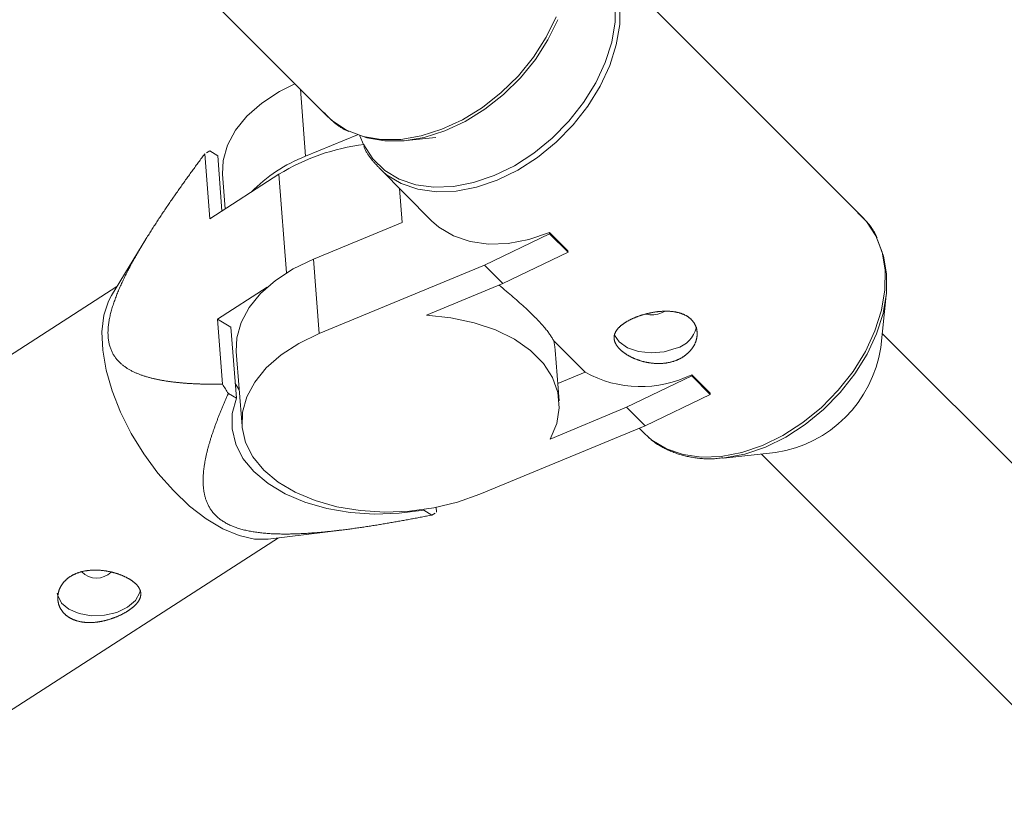
# Model space of a CAD drawing. Units: millimetres. Extents: x 280.6 to 329.3, y 161.3 to 228.2.
# Drawn here: x 315.3 to 315.8, y 174.7 to 175.1 of the extents above; entities that cross this region are included whole.
import ezdxf

# ---------------------------------------------------------------- set-up
doc = ezdxf.new("R2010")
doc.units = ezdxf.units.MM
doc.header["$MEASUREMENT"] = 0
doc.layers.add('Ebene 1', color=7, linetype='Continuous', lineweight=0)

# ---------------------------------------------------------------- blocks, each defined once
blk = doc.blocks.new('Block_1')
at = {"layer": 'Ebene 1', "color": 250, "lineweight": 9}
for p, q in [((315.35223, 175.18159), (315.47654, 175.05726)), ((315.7271, 175.01032), (315.6028, 175.13464)), ((315.46637, 175.03846), (315.46395, 175.06985)), ((315.49068, 175.04854), (315.46637, 175.03846)), ((315.49182, 175.04811), (315.49361, 175.04395)), ((315.51352, 175.04582), (315.52741, 175.04729)), ((315.41918, 175.03964), (315.42152, 175.00917)), ((315.42147, 175.04099), (315.41992, 175.04013)), ((315.42522, 175.03874), (315.42147, 175.04099)), ((315.42722, 175.01284), (315.42522, 175.03874)), ((315.50097, 175.03283), (315.52549, 175.0083)), ((315.50276, 175.03116), (315.50097, 175.03283)), ((315.42152, 175.00917), (315.4539, 175.03002)), ((315.42753, 175.03003), (315.42878, 175.01384)), ((315.45745, 174.9838), (315.4539, 175.03002)), ((315.51047, 175.02332), (315.51169, 175.0075)), ((315.51169, 175.0075), (315.47008, 174.99025)), ((315.58075, 175.00277), (315.58939, 174.99412)), ((315.58079, 175.00218), (315.58075, 175.00277)), ((315.39151, 174.99961), (315.37539, 174.9733)), ((315.55023, 174.98749), (315.58079, 175.00218)), ((315.58079, 175.00218), (315.58944, 174.99354)), ((315.58944, 174.99354), (315.55888, 174.97884)), ((315.58944, 174.99354), (315.58939, 174.99412)), ((315.47276, 174.95537), (315.47008, 174.99025)), ((315.55023, 174.98749), (315.47276, 174.95537)), ((315.55888, 174.97884), (315.55023, 174.98749)), ((315.3779, 174.97739), (315.20536, 174.8663)), ((315.44843, 174.97714), (315.42514, 174.96214)), ((315.52302, 174.96398), (315.55888, 174.97884)), ((315.73594, 174.94888), (315.73854, 174.97333)), ((315.63329, 174.96506), (315.63455, 174.96569)), ((315.42514, 174.96214), (315.4314, 174.95839)), ((315.42514, 174.96214), (315.42748, 174.93166)), ((315.43397, 174.92508), (315.4314, 174.95839)), ((315.58273, 174.95203), (315.59746, 174.93729)), ((317.2449, 173.44702), (315.73665, 174.95551)), ((315.58525, 174.92385), (315.58343, 174.94757)), ((315.43392, 174.94694), (315.43661, 174.91205)), ((315.58463, 174.93197), (315.59746, 174.93729)), ((315.61685, 174.92086), (315.64741, 174.93556)), ((315.64736, 174.93614), (315.65601, 174.9275)), ((315.64741, 174.93556), (315.64736, 174.93614)), ((315.64741, 174.93556), (315.65605, 174.92691)), ((315.43021, 174.92732), (315.43397, 174.92508)), ((315.65605, 174.92691), (315.6255, 174.91222)), ((315.65605, 174.92691), (315.65601, 174.9275)), ((315.61685, 174.92086), (315.58099, 174.90599)), ((315.6255, 174.91222), (315.61685, 174.92086)), ((315.54802, 174.88009), (315.6255, 174.91222)), ((315.62271, 174.91106), (315.62527, 174.9085)), ((315.66226, 174.89706), (315.68671, 174.89966)), ((315.68007, 174.89895), (317.18832, 173.39045)), ((315.5278, 174.87172), (315.52763, 174.874)), ((315.52173, 174.873), (315.52176, 174.87262)), ((315.52176, 174.87262), (315.52552, 174.87038)), ((315.52552, 174.87038), (315.52706, 174.87123)), ((315.28115, 174.74859), (315.45369, 174.85968)), ((315.44893, 174.85909), (315.48446, 174.86348))]:
    blk.add_line(p, q, dxfattribs=at)
for points in [[(315.55475, 175.02939), (315.56426, 175.03404), (315.57342, 175.03995), (315.58203, 175.04697), (315.58985, 175.05493), (315.5967, 175.06364), (315.60242, 175.07288), (315.60686, 175.08242), (315.6099, 175.09202), (315.61149, 175.10146), (315.61157, 175.1105), (315.61015, 175.11891), (315.60725, 175.12649), (315.60296, 175.13305), (315.59738, 175.13844), (315.59064, 175.14251), (315.58759, 175.14377)], [(315.6028, 175.13464), (315.60502, 175.13221), (315.60936, 175.12556), (315.61229, 175.11789), (315.61373, 175.10938), (315.61364, 175.10023), (315.61204, 175.09068), (315.60896, 175.08096), (315.60447, 175.07131), (315.59868, 175.06196), (315.59175, 175.05315), (315.58383, 175.04509), (315.57512, 175.03798), (315.56585, 175.032), (315.55622, 175.0273)], [(315.47654, 175.05726), (315.47899, 175.05503), (315.48563, 175.05069), (315.49331, 175.04777), (315.50182, 175.04633), (315.51097, 175.04641), (315.52052, 175.04802), (315.53025, 175.05111), (315.5399, 175.0556), (315.54925, 175.06138), (315.55806, 175.06832), (315.56612, 175.07624), (315.57322, 175.08495), (315.5792, 175.09422), (315.5839, 175.10384)], [(315.58465, 175.10247), (315.58001, 175.09297), (315.5741, 175.0838), (315.56708, 175.0752), (315.55912, 175.06737), (315.55041, 175.06052), (315.54117, 175.0548), (315.53163, 175.05036), (315.52203, 175.04731), (315.51259, 175.04572), (315.50355, 175.04564), (315.49514, 175.04706), (315.4876, 175.04993)], [(315.46143, 175.07237), (315.4542, 175.06876), (315.44589, 175.06336), (315.43893, 175.05727), (315.43351, 175.05066), (315.42976, 175.04368), (315.42777, 175.03651), (315.42753, 175.03003)], [(315.47475, 175.05933), (315.47501, 175.05906), (315.47527, 175.05878), (315.47553, 175.05851), (315.47579, 175.05824), (315.47605, 175.05796), (315.47631, 175.05769), (315.47657, 175.05742), (315.47683, 175.05715), (315.47709, 175.05688), (315.47736, 175.05661), (315.47763, 175.05635), (315.47789, 175.05608), (315.47816, 175.05582), (315.47844, 175.05556), (315.47871, 175.0553), (315.47899, 175.05505), (315.47927, 175.05479), (315.47955, 175.05454), (315.47984, 175.0543), (315.48013, 175.05405), (315.48042, 175.05381), (315.48072, 175.05357), (315.48102, 175.05334), (315.48132, 175.05311), (315.48162, 175.05288), (315.48193, 175.05266), (315.48224, 175.05244), (315.48256, 175.05223), (315.48288, 175.05202), (315.4832, 175.05182), (315.48353, 175.05162), (315.48386, 175.05143), (315.48419, 175.05124), (315.48453, 175.05107), (315.48487, 175.05089), (315.48522, 175.05073), (315.48557, 175.05057), (315.48592, 175.05041), (315.48628, 175.05027), (315.48664, 175.05012)], [(315.42748, 174.93166), (315.42708, 174.93166), (315.42668, 174.93166), (315.42629, 174.93165), (315.42589, 174.93165), (315.42549, 174.93165), (315.42509, 174.93165), (315.4247, 174.93165), (315.4243, 174.93165), (315.4239, 174.93165), (315.42351, 174.93165), (315.42311, 174.93165), (315.42271, 174.93166), (315.42232, 174.93166), (315.42192, 174.93166), (315.42153, 174.93167), (315.42113, 174.93167), (315.42074, 174.93168), (315.42034, 174.93169), (315.41995, 174.93169), (315.41955, 174.9317), (315.41916, 174.93171), (315.41877, 174.93172), (315.41837, 174.93173), (315.41798, 174.93174), (315.41759, 174.93175), (315.41719, 174.93177), (315.4168, 174.93178), (315.41641, 174.93179), (315.41602, 174.93181), (315.41563, 174.93183), (315.41524, 174.93184), (315.41485, 174.93186), (315.41446, 174.93188), (315.41407, 174.9319), (315.41368, 174.93192), (315.41329, 174.93194), (315.4129, 174.93196), (315.41251, 174.93198), (315.41212, 174.93201), (315.41173, 174.93203), (315.41134, 174.93206), (315.41096, 174.93208), (315.41057, 174.93211), (315.41018, 174.93214), (315.4098, 174.93217), (315.40941, 174.9322), (315.40903, 174.93223), (315.40864, 174.93226), (315.40826, 174.9323), (315.40787, 174.93233), (315.40749, 174.93237), (315.4071, 174.93241), (315.40672, 174.93244), (315.40634, 174.93248), (315.40596, 174.93252), (315.40557, 174.93256), (315.40519, 174.93261), (315.40481, 174.93265), (315.40443, 174.9327), (315.40405, 174.93274), (315.40367, 174.93279), (315.40329, 174.93284), (315.40292, 174.93289), (315.40254, 174.93294), (315.40216, 174.933), (315.40178, 174.93305), (315.40141, 174.93311), (315.40103, 174.93317), (315.40066, 174.93322), (315.40028, 174.93329), (315.39991, 174.93335), (315.39953, 174.93341), (315.39916, 174.93348), (315.39879, 174.93354), (315.39842, 174.93361), (315.39804, 174.93368), (315.39767, 174.93376), (315.3973, 174.93383), (315.39693, 174.93391), (315.39657, 174.93398), (315.3962, 174.93406), (315.39583, 174.93414), (315.39546, 174.93423), (315.3951, 174.93431), (315.39473, 174.9344), (315.39437, 174.93449), (315.39401, 174.93458), (315.39364, 174.93468), (315.39328, 174.93477), (315.39292, 174.93487), (315.39256, 174.93497), (315.3922, 174.93507), (315.39185, 174.93518), (315.39149, 174.93529), (315.39114, 174.9354), (315.39078, 174.93551), (315.39043, 174.93562), (315.39008, 174.93574), (315.38973, 174.93586), (315.38939, 174.93598), (315.38904, 174.93611), (315.3887, 174.93624), (315.38836, 174.93637), (315.38802, 174.9365), (315.38768, 174.93664), (315.38734, 174.93678), (315.38701, 174.93692), (315.38667, 174.93707), (315.38634, 174.93722), (315.38601, 174.93737), (315.38569, 174.93753), (315.38536, 174.93769), (315.38504, 174.93785), (315.38472, 174.93802), (315.3844, 174.93819), (315.38408, 174.93836), (315.38377, 174.93854), (315.38346, 174.93872), (315.38315, 174.93891), (315.38284, 174.9391), (315.38254, 174.9393), (315.38224, 174.93949), (315.38194, 174.9397), (315.38165, 174.93991), (315.38135, 174.94012), (315.38106, 174.94034), (315.38078, 174.94056), (315.38049, 174.94079), (315.38021, 174.94103), (315.37994, 174.94127), (315.37966, 174.94152), (315.37939, 174.94177), (315.37913, 174.94203), (315.37886, 174.94229), (315.3786, 174.94256), (315.37835, 174.94284), (315.3781, 174.94313), (315.37785, 174.94342), (315.37761, 174.94372), (315.37738, 174.94403), (315.37715, 174.94434), (315.37692, 174.94467), (315.3767, 174.94499), (315.37649, 174.94533), (315.37629, 174.94567), (315.37609, 174.94602), (315.3759, 174.94637), (315.37571, 174.94674), (315.37554, 174.94711), (315.37537, 174.94748), (315.37521, 174.94787), (315.37505, 174.94826), (315.37491, 174.94867), (315.37477, 174.94908), (315.37464, 174.9495), (315.37452, 174.94992), (315.37441, 174.95036), (315.3743, 174.9508), (315.37421, 174.95125), (315.37412, 174.95171), (315.37405, 174.95217), (315.37398, 174.95264), (315.37393, 174.95311), (315.37388, 174.95359), (315.37384, 174.95408), (315.37382, 174.95457), (315.3738, 174.95506), (315.37379, 174.95557), (315.37379, 174.95607), (315.3738, 174.95659), (315.37382, 174.95711), (315.37385, 174.95763), (315.37389, 174.95816), (315.37394, 174.9587), (315.374, 174.95924), (315.37406, 174.95978), (315.37413, 174.96033), (315.37422, 174.96087), (315.37431, 174.96142), (315.37441, 174.96198), (315.37451, 174.96253), (315.37463, 174.96309), (315.37475, 174.96364), (315.37488, 174.9642), (315.37501, 174.96476), (315.37515, 174.96532), (315.3753, 174.96588), (315.37546, 174.96644), (315.37562, 174.967), (315.37579, 174.96757), (315.37596, 174.96813), (315.37614, 174.9687), (315.37633, 174.96926), (315.37652, 174.96983), (315.37672, 174.9704), (315.37692, 174.97097), (315.37712, 174.97154), (315.37733, 174.9721), (315.37755, 174.97267), (315.37777, 174.97324), (315.37799, 174.9738), (315.37822, 174.97436), (315.37845, 174.97493), (315.37868, 174.97549), (315.37892, 174.97605), (315.37916, 174.97661), (315.37941, 174.97717), (315.37965, 174.97772), (315.3799, 174.97828), (315.38016, 174.97884), (315.38041, 174.97939), (315.38067, 174.97995), (315.38093, 174.9805), (315.3812, 174.98105), (315.38147, 174.9816), (315.38174, 174.98216), (315.38201, 174.98271), (315.38228, 174.98326), (315.38256, 174.9838), (315.38284, 174.98435), (315.38313, 174.9849), (315.38341, 174.98545), (315.3837, 174.986), (315.38399, 174.98654), (315.38428, 174.98709), (315.38457, 174.98763), (315.38486, 174.98818), (315.38516, 174.98872), (315.38546, 174.98927), (315.38576, 174.98981), (315.38606, 174.99035), (315.38637, 174.99089), (315.38667, 174.99143), (315.38698, 174.99197), (315.38729, 174.99251), (315.3876, 174.99305), (315.38791, 174.99359), (315.38822, 174.99412), (315.38853, 174.99466), (315.38885, 174.99519), (315.38916, 174.99572), (315.38948, 174.99625), (315.3898, 174.99678), (315.39011, 174.99731), (315.39043, 174.99784), (315.39075, 174.99837), (315.39108, 174.99889), (315.3914, 174.99942), (315.39172, 174.99994), (315.39205, 175.00047), (315.39237, 175.00099), (315.3927, 175.00151), (315.39302, 175.00203), (315.39335, 175.00256), (315.39368, 175.00308), (315.39401, 175.00359), (315.39434, 175.00411), (315.39467, 175.00463), (315.395, 175.00515), (315.39533, 175.00566), (315.39567, 175.00618), (315.396, 175.0067), (315.39634, 175.00721), (315.39667, 175.00772), (315.39701, 175.00824), (315.39734, 175.00875), (315.39768, 175.00926), (315.39802, 175.00977), (315.39836, 175.01028), (315.3987, 175.01079), (315.39904, 175.0113), (315.39938, 175.01181), (315.39972, 175.01232), (315.40006, 175.01283), (315.4004, 175.01334), (315.40074, 175.01384), (315.40109, 175.01435), (315.40143, 175.01486), (315.40177, 175.01536), (315.40212, 175.01587), (315.40247, 175.01637), (315.40281, 175.01687), (315.40316, 175.01738), (315.4035, 175.01788), (315.40385, 175.01838), (315.4042, 175.01889), (315.40455, 175.01939), (315.4049, 175.01989), (315.40525, 175.02039), (315.4056, 175.02089), (315.40595, 175.02139), (315.4063, 175.02189), (315.40665, 175.02239), (315.407, 175.02289), (315.40735, 175.02339), (315.4077, 175.02388), (315.40806, 175.02438), (315.40841, 175.02488), (315.40876, 175.02538), (315.40912, 175.02587), (315.40947, 175.02637), (315.40983, 175.02687), (315.41018, 175.02736), (315.41054, 175.02786), (315.41089, 175.02835), (315.41125, 175.02885), (315.41161, 175.02934), (315.41196, 175.02983), (315.41232, 175.03033), (315.41268, 175.03082), (315.41304, 175.03131), (315.4134, 175.0318), (315.41376, 175.0323), (315.41411, 175.03279), (315.41447, 175.03328), (315.41483, 175.03377), (315.41519, 175.03426), (315.41555, 175.03475), (315.41592, 175.03524), (315.41628, 175.03573), (315.41664, 175.03622), (315.417, 175.03671), (315.41736, 175.0372), (315.41772, 175.03769), (315.41809, 175.03818), (315.41845, 175.03867), (315.41881, 175.03916), (315.41918, 175.03964)], [(315.49361, 175.04395), (315.49367, 175.04383), (315.49796, 175.03726), (315.50354, 175.03188), (315.51028, 175.02781), (315.51801, 175.02515), (315.52654, 175.02397), (315.53566, 175.02429), (315.54514, 175.02611), (315.55475, 175.02939)], [(315.49372, 175.04302), (315.49386, 175.04266), (315.49401, 175.0423), (315.49416, 175.04195), (315.49433, 175.0416), (315.4945, 175.04125), (315.49467, 175.04091), (315.49486, 175.04058), (315.49505, 175.04024), (315.49524, 175.03991), (315.49544, 175.03959), (315.49565, 175.03927), (315.49586, 175.03895), (315.49608, 175.03864), (315.4963, 175.03833), (315.49652, 175.03802), (315.49675, 175.03772), (315.49698, 175.03741), (315.49722, 175.03712), (315.49746, 175.03682), (315.4977, 175.03653), (315.49795, 175.03624), (315.4982, 175.03595), (315.49845, 175.03567), (315.4987, 175.03539), (315.49895, 175.03511), (315.49921, 175.03483), (315.49947, 175.03455), (315.49973, 175.03428), (315.49999, 175.03401), (315.50025, 175.03374), (315.50051, 175.03347), (315.50078, 175.0332), (315.50104, 175.03293), (315.50131, 175.03266), (315.50158, 175.0324), (315.50185, 175.03213), (315.50212, 175.03187), (315.50238, 175.03161), (315.50265, 175.03134), (315.50292, 175.03108)], [(315.55622, 175.0273), (315.5465, 175.02398), (315.5369, 175.02213), (315.52768, 175.02181), (315.51904, 175.023), (315.51122, 175.0257), (315.5044, 175.02982), (315.50276, 175.03116)], [(315.73424, 175.00025), (315.7341, 175.0006), (315.73396, 175.00095), (315.73381, 175.00129), (315.73365, 175.00163), (315.73349, 175.00197), (315.73332, 175.0023), (315.73315, 175.00263), (315.73297, 175.00296), (315.73278, 175.00328), (315.73259, 175.0036), (315.7324, 175.00391), (315.7322, 175.00422), (315.73199, 175.00453), (315.73178, 175.00483), (315.73156, 175.00514), (315.73135, 175.00543), (315.73112, 175.00573), (315.73089, 175.00602), (315.73066, 175.00631), (315.73043, 175.00659), (315.73019, 175.00687), (315.72995, 175.00715), (315.72971, 175.00743), (315.72946, 175.0077), (315.72922, 175.00797), (315.72897, 175.00824), (315.72871, 175.00851), (315.72846, 175.00877), (315.7282, 175.00903), (315.72795, 175.00929), (315.72769, 175.00955), (315.72743, 175.00981), (315.72716, 175.01006), (315.7269, 175.01032), (315.72664, 175.01057), (315.72637, 175.01083), (315.72611, 175.01108), (315.72584, 175.01133), (315.72557, 175.01158), (315.72531, 175.01183)], [(315.52549, 175.0083), (315.52892, 175.00529), (315.53574, 175.00117), (315.54357, 174.99848), (315.5522, 174.99728), (315.56142, 174.99761), (315.57102, 174.99945), (315.58075, 175.00277)], [(315.68053, 174.90297), (315.69015, 174.90768), (315.69943, 174.91366), (315.70813, 174.92076), (315.71605, 174.92882), (315.72299, 174.93763), (315.72877, 174.94698), (315.73326, 174.95664), (315.73635, 174.96636), (315.73795, 174.97591), (315.73803, 174.98505), (315.73659, 174.99357), (315.73366, 175.00124), (315.72932, 175.00788), (315.7271, 175.01032)], [(315.73439, 174.99935), (315.7344, 174.99932), (315.73729, 174.99174), (315.73872, 174.98333), (315.73864, 174.97429), (315.73705, 174.96485), (315.73401, 174.95525), (315.72957, 174.94571), (315.72385, 174.93647), (315.717, 174.92776), (315.70917, 174.9198), (315.70057, 174.91278), (315.69141, 174.90687), (315.6819, 174.90222), (315.67229, 174.89894), (315.66281, 174.89712), (315.6619, 174.89702)], [(315.43392, 174.94694), (315.43417, 174.95341), (315.43615, 174.96059), (315.4399, 174.96757), (315.44532, 174.97418), (315.45228, 174.98026), (315.4606, 174.98566), (315.47008, 174.99025)], [(315.55709, 174.9781), (315.55794, 174.97738), (315.55878, 174.97667), (315.55962, 174.97595), (315.56045, 174.97524), (315.56127, 174.97454), (315.56209, 174.97385), (315.56289, 174.97317), (315.56368, 174.97249), (315.56445, 174.97182), (315.56522, 174.97115), (315.56597, 174.97049), (315.56671, 174.96984), (315.56744, 174.96919), (315.56816, 174.96855), (315.56887, 174.96792), (315.56956, 174.96728), (315.57023, 174.96666), (315.5709, 174.96604), (315.57155, 174.96542), (315.57219, 174.9648), (315.57281, 174.9642), (315.57341, 174.9636), (315.574, 174.963), (315.57458, 174.96242), (315.57513, 174.96184), (315.57567, 174.96127), (315.57619, 174.96072), (315.57669, 174.96018), (315.57716, 174.95964), (315.57762, 174.95913), (315.57806, 174.95862), (315.57847, 174.95814), (315.57886, 174.95767), (315.57923, 174.95721), (315.57957, 174.95677), (315.57989, 174.95635), (315.5802, 174.95594), (315.58048, 174.95554), (315.58075, 174.95516), (315.58101, 174.95478), (315.58125, 174.95442), (315.58148, 174.95406), (315.58171, 174.95371), (315.58192, 174.95337), (315.58213, 174.95303), (315.58233, 174.95269), (315.58253, 174.95236), (315.58273, 174.95203)], [(315.44893, 174.85909), (315.4424, 174.85911), (315.43522, 174.86073), (315.42763, 174.86391), (315.41984, 174.86857), (315.41204, 174.87459), (315.40443, 174.8818), (315.39721, 174.89003), (315.39057, 174.89906), (315.38468, 174.90865), (315.3797, 174.91856), (315.37574, 174.92854), (315.37292, 174.93832), (315.37131, 174.94764), (315.37094, 174.95628), (315.37183, 174.964), (315.37396, 174.97061), (315.37539, 174.9733)], [(315.62066, 174.96285), (315.62088, 174.96293), (315.62109, 174.96302), (315.62131, 174.9631), (315.62152, 174.96319), (315.62174, 174.96327), (315.62195, 174.96335), (315.62217, 174.96343), (315.62239, 174.96351), (315.62261, 174.96359), (315.62284, 174.96367), (315.62306, 174.96374), (315.62328, 174.96382), (315.62351, 174.96389), (315.62373, 174.96397), (315.62396, 174.96404), (315.62419, 174.96411), (315.62442, 174.96418), (315.62465, 174.96425), (315.62488, 174.96432), (315.62511, 174.96438), (315.62534, 174.96445), (315.62558, 174.96451), (315.62581, 174.96457), (315.62605, 174.96464), (315.62628, 174.9647), (315.62652, 174.96476), (315.62676, 174.96481), (315.627, 174.96487), (315.62724, 174.96493), (315.62748, 174.96498), (315.62771, 174.96503), (315.62795, 174.96508), (315.62819, 174.96513), (315.62843, 174.96518), (315.62867, 174.96523), (315.62891, 174.96527), (315.62915, 174.96532), (315.62939, 174.96536), (315.62963, 174.9654), (315.62987, 174.96544), (315.63011, 174.96548), (315.63035, 174.96551), (315.63059, 174.96555), (315.63082, 174.96558), (315.63106, 174.96561), (315.6313, 174.96564), (315.63154, 174.96567), (315.63178, 174.9657), (315.63202, 174.96572), (315.63226, 174.96574), (315.6325, 174.96577), (315.63274, 174.96579), (315.63298, 174.96581), (315.63322, 174.96582), (315.63346, 174.96584), (315.6337, 174.96585), (315.63393, 174.96586), (315.63417, 174.96587), (315.6344, 174.96588), (315.63464, 174.96589), (315.63487, 174.96589), (315.63511, 174.96589), (315.63534, 174.9659), (315.63557, 174.96589), (315.6358, 174.96589), (315.63603, 174.96589), (315.63625, 174.96588), (315.63648, 174.96587), (315.63671, 174.96586), (315.63693, 174.96585), (315.63716, 174.96584), (315.63738, 174.96582), (315.63761, 174.9658), (315.63783, 174.96578), (315.63805, 174.96576), (315.63827, 174.96574), (315.63849, 174.96571), (315.63871, 174.96569), (315.63893, 174.96566), (315.63914, 174.96562), (315.63936, 174.96559), (315.63957, 174.96555), (315.63978, 174.96552), (315.63999, 174.96548), (315.6402, 174.96544), (315.64041, 174.96539), (315.64061, 174.96535), (315.64082, 174.9653), (315.64102, 174.96525), (315.64122, 174.9652), (315.64142, 174.96514), (315.64162, 174.96509), (315.64181, 174.96503), (315.64201, 174.96497), (315.6422, 174.96491), (315.64239, 174.96485), (315.64258, 174.96478), (315.64276, 174.96471), (315.64295, 174.96464), (315.64313, 174.96457), (315.64331, 174.96449), (315.6435, 174.96442), (315.64367, 174.96434), (315.64385, 174.96426), (315.64402, 174.96418), (315.6442, 174.96409), (315.64437, 174.964), (315.64454, 174.96392), (315.6447, 174.96382), (315.64487, 174.96373), (315.64503, 174.96364), (315.64519, 174.96354), (315.64534, 174.96344), (315.6455, 174.96334), (315.64565, 174.96324), (315.6458, 174.96313), (315.64595, 174.96303), (315.64609, 174.96292), (315.64623, 174.96281), (315.64637, 174.9627), (315.64651, 174.96258), (315.64665, 174.96247), (315.64678, 174.96235), (315.64691, 174.96223), (315.64704, 174.96211), (315.64716, 174.96199), (315.64728, 174.96186), (315.6474, 174.96174), (315.64752, 174.96161), (315.64764, 174.96148), (315.64775, 174.96134), (315.64786, 174.96121), (315.64797, 174.96107), (315.64807, 174.96094), (315.64818, 174.9608), (315.64828, 174.96066), (315.64837, 174.96052), (315.64847, 174.96037), (315.64856, 174.96023), (315.64865, 174.96008), (315.64873, 174.95993), (315.64881, 174.95979), (315.64889, 174.95964), (315.64897, 174.95949), (315.64904, 174.95933), (315.64911, 174.95918), (315.64918, 174.95903), (315.64924, 174.95887), (315.64931, 174.95871), (315.64936, 174.95856), (315.64942, 174.9584), (315.64947, 174.95824), (315.64952, 174.95808), (315.64957, 174.95791), (315.64962, 174.95775), (315.64966, 174.95758), (315.6497, 174.95742), (315.64973, 174.95725), (315.64976, 174.95708), (315.64979, 174.95692), (315.64982, 174.95675), (315.64984, 174.95658), (315.64987, 174.95641), (315.64988, 174.95624), (315.6499, 174.95606), (315.64991, 174.95589), (315.64992, 174.95572), (315.64992, 174.95555), (315.64993, 174.95537), (315.64993, 174.9552), (315.64992, 174.95503), (315.64992, 174.95485), (315.64991, 174.95468), (315.6499, 174.9545), (315.64988, 174.95433), (315.64986, 174.95415), (315.64984, 174.95398), (315.64982, 174.9538), (315.64979, 174.95363), (315.64976, 174.95345), (315.64973, 174.95327), (315.64969, 174.9531), (315.64965, 174.95292), (315.64961, 174.95275), (315.64957, 174.95257), (315.64952, 174.9524), (315.64947, 174.95222), (315.64941, 174.95205), (315.64936, 174.95187), (315.6493, 174.9517), (315.64923, 174.95152), (315.64917, 174.95135), (315.6491, 174.95118), (315.64903, 174.951), (315.64896, 174.95083), (315.64888, 174.95066), (315.6488, 174.95049), (315.64872, 174.95032), (315.64863, 174.95015), (315.64855, 174.94999), (315.64846, 174.94982), (315.64836, 174.94965), (315.64827, 174.94949), (315.64817, 174.94932), (315.64807, 174.94916), (315.64796, 174.949), (315.64786, 174.94883), (315.64775, 174.94867), (315.64763, 174.94851), (315.64752, 174.94835), (315.6474, 174.94819), (315.64728, 174.94803), (315.64715, 174.94788), (315.64703, 174.94772), (315.6469, 174.94756), (315.64677, 174.94741), (315.64663, 174.94726), (315.6465, 174.94711), (315.64636, 174.94696), (315.64621, 174.94681), (315.64607, 174.94667), (315.64593, 174.94652), (315.64578, 174.94638), (315.64563, 174.94624), (315.64547, 174.9461), (315.64532, 174.94596), (315.64516, 174.94583), (315.645, 174.94569), (315.64484, 174.94556), (315.64467, 174.94543), (315.64451, 174.9453), (315.64434, 174.94517), (315.64417, 174.94505), (315.64399, 174.94492), (315.64382, 174.9448), (315.64364, 174.94468), (315.64346, 174.94456), (315.64327, 174.94444), (315.64309, 174.94433), (315.6429, 174.94421), (315.64271, 174.9441), (315.64252, 174.94399), (315.64232, 174.94388), (315.64213, 174.94378), (315.64193, 174.94368), (315.64173, 174.94357), (315.64153, 174.94347), (315.64133, 174.94338), (315.64112, 174.94328), (315.64092, 174.94319), (315.64071, 174.9431), (315.6405, 174.94301), (315.6403, 174.94293), (315.64008, 174.94284), (315.63987, 174.94276), (315.63966, 174.94268), (315.63944, 174.94261), (315.63922, 174.94253), (315.63901, 174.94246), (315.63879, 174.94239), (315.63856, 174.94232), (315.63834, 174.94226), (315.63812, 174.94219), (315.63789, 174.94213), (315.63766, 174.94207), (315.63743, 174.94202), (315.6372, 174.94196), (315.63697, 174.94191), (315.63674, 174.94186), (315.6365, 174.94181), (315.63627, 174.94177), (315.63603, 174.94173), (315.6358, 174.94169), (315.63556, 174.94165), (315.63533, 174.94161), (315.63509, 174.94158), (315.63485, 174.94155), (315.63462, 174.94152), (315.63438, 174.9415), (315.63414, 174.94147), (315.6339, 174.94145), (315.63366, 174.94143), (315.63342, 174.94142), (315.63318, 174.9414), (315.63294, 174.94139), (315.6327, 174.94138), (315.63245, 174.94137), (315.63221, 174.94137), (315.63196, 174.94137), (315.63172, 174.94137), (315.63148, 174.94137), (315.63123, 174.94137), (315.63099, 174.94138), (315.63074, 174.94139), (315.6305, 174.9414), (315.63025, 174.94141), (315.63001, 174.94142), (315.62976, 174.94144), (315.62952, 174.94146), (315.62928, 174.94148), (315.62903, 174.94151), (315.62879, 174.94153), (315.62855, 174.94156), (315.62831, 174.94159), (315.62807, 174.94162), (315.62783, 174.94165), (315.62759, 174.94169), (315.62735, 174.94173), (315.62711, 174.94177), (315.62687, 174.94181), (315.62663, 174.94185), (315.62639, 174.9419), (315.62615, 174.94194), (315.62592, 174.94199), (315.62568, 174.94205), (315.62545, 174.9421), (315.62521, 174.94215), (315.62497, 174.94221), (315.62474, 174.94227), (315.62451, 174.94233), (315.62428, 174.94239), (315.62404, 174.94246), (315.62381, 174.94252), (315.62358, 174.94259), (315.62336, 174.94266), (315.62313, 174.94273), (315.6229, 174.9428), (315.62268, 174.94288), (315.62246, 174.94295), (315.62224, 174.94303), (315.62202, 174.94311), (315.6218, 174.94318), (315.62158, 174.94327), (315.62137, 174.94335), (315.62115, 174.94343), (315.62094, 174.94352), (315.62073, 174.9436), (315.62052, 174.94369), (315.62031, 174.94378), (315.6201, 174.94387), (315.6199, 174.94396), (315.61969, 174.94406), (315.61949, 174.94415), (315.61929, 174.94425), (315.61909, 174.94435), (315.61889, 174.94445), (315.61869, 174.94455), (315.6185, 174.94465), (315.6183, 174.94475), (315.61811, 174.94485), (315.61792, 174.94496), (315.61774, 174.94506), (315.61755, 174.94517), (315.61737, 174.94528), (315.61719, 174.94539), (315.61701, 174.9455), (315.61684, 174.9456), (315.61666, 174.94572), (315.61649, 174.94583), (315.61632, 174.94594), (315.61616, 174.94605), (315.61599, 174.94617), (315.61583, 174.94628), (315.61567, 174.9464), (315.61551, 174.94651), (315.61536, 174.94663), (315.6152, 174.94675), (315.61505, 174.94687), (315.6149, 174.94699), (315.61476, 174.94711), (315.61461, 174.94723), (315.61447, 174.94735), (315.61433, 174.94747), (315.61419, 174.94759), (315.61406, 174.94772), (315.61393, 174.94784), (315.6138, 174.94796), (315.61367, 174.94809), (315.61355, 174.94821), (315.61343, 174.94834), (315.61331, 174.94846), (315.6132, 174.94859), (315.61309, 174.94871), (315.61298, 174.94884), (315.61287, 174.94896), (315.61277, 174.94909), (315.61267, 174.94922), (315.61257, 174.94934), (315.61248, 174.94947), (315.61238, 174.9496), (315.61229, 174.94973), (315.61221, 174.94985), (315.61213, 174.94998), (315.61204, 174.95011), (315.61197, 174.95024), (315.61189, 174.95037), (315.61182, 174.95049), (315.61175, 174.95062), (315.61168, 174.95075), (315.61162, 174.95088), (315.61156, 174.95101), (315.6115, 174.95114), (315.61145, 174.95127), (315.6114, 174.9514), (315.61135, 174.95153), (315.61131, 174.95166), (315.61126, 174.95179), (315.61122, 174.95192), (315.61119, 174.95205), (315.61116, 174.95217), (315.61113, 174.9523), (315.6111, 174.95243), (315.61108, 174.95256), (315.61106, 174.95268), (315.61104, 174.95281), (315.61102, 174.95294), (315.61101, 174.95307), (315.611, 174.95319), (315.611, 174.95332), (315.611, 174.95345), (315.611, 174.95357), (315.611, 174.9537), (315.61101, 174.95383), (315.61102, 174.95395), (315.61103, 174.95408), (315.61105, 174.95421), (315.61107, 174.95433), (315.61109, 174.95446), (315.61111, 174.95459), (315.61114, 174.95471), (315.61117, 174.95484), (315.61121, 174.95496), (315.61124, 174.95509), (315.61128, 174.95521), (315.61132, 174.95533), (315.61137, 174.95546), (315.61142, 174.95558), (315.61147, 174.9557), (315.61153, 174.95582), (315.61158, 174.95595), (315.61164, 174.95607), (315.61171, 174.95619), (315.61177, 174.95631), (315.61184, 174.95643), (315.61191, 174.95655), (315.61199, 174.95667), (315.61207, 174.95679), (315.61215, 174.95691), (315.61223, 174.95703), (315.61232, 174.95715), (315.6124, 174.95727), (315.6125, 174.95739), (315.61259, 174.95751), (315.61269, 174.95763), (315.61279, 174.95774), (315.61289, 174.95786), (315.613, 174.95798), (315.61311, 174.95809), (315.61322, 174.95821), (315.61333, 174.95832), (315.61345, 174.95844), (315.61357, 174.95855), (315.61369, 174.95867), (315.61381, 174.95878), (315.61394, 174.95889), (315.61407, 174.959), (315.6142, 174.95911), (315.61433, 174.95922), (315.61447, 174.95934), (315.6146, 174.95945), (315.61475, 174.95955), (315.61489, 174.95966), (315.61504, 174.95977), (315.61518, 174.95988), (315.61534, 174.95999), (315.61549, 174.9601), (315.61565, 174.9602), (315.61581, 174.96031), (315.61597, 174.96042), (315.61613, 174.96052), (315.6163, 174.96063), (315.61647, 174.96073), (315.61664, 174.96084), (315.61681, 174.96094), (315.61698, 174.96104), (315.61716, 174.96114), (315.61734, 174.96124), (315.61752, 174.96134), (315.6177, 174.96144), (315.61789, 174.96154), (315.61807, 174.96164), (315.61826, 174.96174), (315.61845, 174.96183), (315.61864, 174.96193), (315.61884, 174.96202), (315.61903, 174.96212), (315.61923, 174.96221), (315.61943, 174.9623), (315.61963, 174.9624), (315.61983, 174.96249), (315.62004, 174.96258), (315.62025, 174.96267), (315.62045, 174.96276), (315.62066, 174.96285)], [(315.58099, 174.90599), (315.58408, 174.9132), (315.58531, 174.92054), (315.58467, 174.92781), (315.58215, 174.93484), (315.57783, 174.94144), (315.57182, 174.94745), (315.56428, 174.95272), (315.55538, 174.9571), (315.54537, 174.96049), (315.53449, 174.9628), (315.52302, 174.96398)], [(315.47276, 174.95537), (315.46328, 174.95078), (315.45496, 174.94538), (315.448, 174.9393), (315.44259, 174.93269), (315.43884, 174.92571), (315.43685, 174.91853), (315.43667, 174.91133), (315.43831, 174.9043), (315.44172, 174.89759), (315.44683, 174.89137), (315.4535, 174.88581), (315.46157, 174.88103), (315.47084, 174.87716), (315.48109, 174.87429), (315.49205, 174.87248), (315.50347, 174.87179), (315.51506, 174.87223), (315.52654, 174.87379), (315.53761, 174.87643), (315.54802, 174.88009)], [(315.58273, 174.95203), (315.58325, 174.94926), (315.58343, 174.94757)], [(315.61123, 174.9547), (315.61341, 174.95147), (315.61729, 174.94874), (315.62244, 174.94697), (315.62834, 174.94631), (315.63441, 174.94684), (315.64008, 174.9485)], [(315.43344, 174.93197), (315.4345, 174.93026), (315.4353, 174.9291)], [(315.43021, 174.92732), (315.43004, 174.92695), (315.42987, 174.92658), (315.42971, 174.92621), (315.42954, 174.92584), (315.42938, 174.92547), (315.42921, 174.92509), (315.42905, 174.92472), (315.42888, 174.92435), (315.42872, 174.92398), (315.42856, 174.9236), (315.4284, 174.92323), (315.42824, 174.92286), (315.42808, 174.92249), (315.42792, 174.92212), (315.42776, 174.92174), (315.4276, 174.92137), (315.42745, 174.921), (315.42729, 174.92062), (315.42714, 174.92025), (315.42698, 174.91988), (315.42683, 174.91951), (315.42667, 174.91913), (315.42652, 174.91876), (315.42637, 174.91839), (315.42622, 174.91801), (315.42607, 174.91764), (315.42592, 174.91726), (315.42577, 174.91689), (315.42563, 174.91652), (315.42548, 174.91614), (315.42533, 174.91577), (315.42519, 174.9154), (315.42505, 174.91502), (315.4249, 174.91465), (315.42476, 174.91427), (315.42462, 174.9139), (315.42448, 174.91352), (315.42434, 174.91315), (315.4242, 174.91277), (315.42407, 174.9124), (315.42393, 174.91202), (315.42379, 174.91165), (315.42366, 174.91127), (315.42353, 174.9109), (315.4234, 174.91052), (315.42326, 174.91015), (315.42314, 174.90977), (315.42301, 174.9094), (315.42288, 174.90902), (315.42275, 174.90865), (315.42263, 174.90827), (315.4225, 174.90789), (315.42238, 174.90752), (315.42226, 174.90714), (315.42214, 174.90676), (315.42202, 174.90639), (315.4219, 174.90601), (315.42179, 174.90563), (315.42167, 174.90526), (315.42156, 174.90488), (315.42145, 174.9045), (315.42133, 174.90412), (315.42123, 174.90375), (315.42112, 174.90337), (315.42101, 174.90299), (315.42091, 174.90261), (315.4208, 174.90223), (315.4207, 174.90186), (315.4206, 174.90148), (315.4205, 174.9011), (315.4204, 174.90072), (315.42031, 174.90034), (315.42022, 174.89996), (315.42012, 174.89958), (315.42003, 174.8992), (315.41994, 174.89882), (315.41986, 174.89844), (315.41977, 174.89806), (315.41969, 174.89768), (315.41961, 174.8973), (315.41953, 174.89692), (315.41946, 174.89654), (315.41938, 174.89616), (315.41931, 174.89577), (315.41924, 174.89539), (315.41917, 174.89501), (315.41911, 174.89463), (315.41904, 174.89425), (315.41898, 174.89386), (315.41892, 174.89348), (315.41887, 174.8931), (315.41881, 174.89272), (315.41876, 174.89233), (315.41871, 174.89195), (315.41867, 174.89157), (315.41863, 174.89119), (315.41859, 174.89081), (315.41855, 174.89042), (315.41852, 174.89004), (315.41849, 174.88966), (315.41846, 174.88928), (315.41844, 174.8889), (315.41842, 174.88852), (315.4184, 174.88814), (315.41838, 174.88776), (315.41837, 174.88738), (315.41837, 174.887), (315.41836, 174.88663), (315.41836, 174.88625), (315.41837, 174.88587), (315.41838, 174.88549), (315.41839, 174.88512), (315.4184, 174.88474), (315.41842, 174.88436), (315.41845, 174.88399), (315.41848, 174.88361), (315.41851, 174.88324), (315.41855, 174.88286), (315.4186, 174.88249), (315.41865, 174.88211), (315.4187, 174.88174), (315.41876, 174.88137), (315.41882, 174.88099), (315.41889, 174.88062), (315.41897, 174.88025), (315.41905, 174.87988), (315.41913, 174.87951), (315.41923, 174.87914), (315.41933, 174.87877), (315.41943, 174.8784), (315.41955, 174.87803), (315.41966, 174.87766), (315.41979, 174.87729), (315.41993, 174.87693), (315.42007, 174.87656), (315.42022, 174.8762), (315.42038, 174.87583), (315.42054, 174.87547), (315.42072, 174.8751), (315.4209, 174.87474), (315.4211, 174.87438), (315.4213, 174.87403), (315.42151, 174.87367), (315.42173, 174.87332), (315.42195, 174.87298), (315.42219, 174.87263), (315.42244, 174.87229), (315.42269, 174.87195), (315.42296, 174.87162), (315.42324, 174.87129), (315.42352, 174.87096), (315.42382, 174.87064), (315.42413, 174.87032), (315.42445, 174.87), (315.42478, 174.86969), (315.42512, 174.86938), (315.42547, 174.86908), (315.42583, 174.86878), (315.42621, 174.86849), (315.42659, 174.8682), (315.42698, 174.86792), (315.42738, 174.86764), (315.42779, 174.86738), (315.42821, 174.86712), (315.42864, 174.86686), (315.42907, 174.86661), (315.42952, 174.86637), (315.42998, 174.86613), (315.43044, 174.8659), (315.43091, 174.86568), (315.4314, 174.86546), (315.43189, 174.86525), (315.43239, 174.86504), (315.4329, 174.86484), (315.43342, 174.86465), (315.43394, 174.86447), (315.43447, 174.86429), (315.435, 174.86411), (315.43554, 174.86395), (315.43609, 174.86379), (315.43664, 174.86364), (315.43719, 174.86349), (315.43775, 174.86335), (315.43832, 174.86322), (315.43888, 174.86309), (315.43945, 174.86297), (315.44002, 174.86285), (315.4406, 174.86274), (315.44118, 174.86264), (315.44177, 174.86254), (315.44236, 174.86245), (315.44295, 174.86236), (315.44354, 174.86227), (315.44414, 174.86219), (315.44474, 174.86212), (315.44534, 174.86205), (315.44595, 174.86198), (315.44655, 174.86192), (315.44716, 174.86186), (315.44777, 174.86181), (315.44837, 174.86176), (315.44898, 174.86172), (315.44959, 174.86168), (315.4502, 174.86164), (315.45081, 174.86161), (315.45142, 174.86158), (315.45203, 174.86156), (315.45264, 174.86153), (315.45326, 174.86152), (315.45387, 174.8615), (315.45448, 174.86149), (315.4551, 174.86148), (315.45571, 174.86147), (315.45632, 174.86147), (315.45694, 174.86147), (315.45755, 174.86147), (315.45817, 174.86148), (315.45879, 174.86148), (315.4594, 174.86149), (315.46002, 174.86151), (315.46064, 174.86152), (315.46125, 174.86154), (315.46187, 174.86156), (315.46249, 174.86158), (315.46311, 174.8616), (315.46373, 174.86163), (315.46435, 174.86166), (315.46497, 174.86169), (315.46559, 174.86172), (315.46621, 174.86176), (315.46683, 174.86179), (315.46745, 174.86183), (315.46807, 174.86187), (315.46869, 174.86191), (315.46931, 174.86196), (315.46993, 174.862), (315.47054, 174.86205), (315.47116, 174.8621), (315.47178, 174.86215), (315.4724, 174.8622), (315.47301, 174.86225), (315.47363, 174.86231), (315.47424, 174.86236), (315.47486, 174.86242), (315.47547, 174.86248), (315.47609, 174.86254), (315.4767, 174.8626), (315.47731, 174.86266), (315.47792, 174.86273), (315.47854, 174.86279), (315.47915, 174.86286), (315.47976, 174.86293), (315.48037, 174.86299), (315.48098, 174.86306), (315.48159, 174.86314), (315.4822, 174.86321), (315.48281, 174.86328), (315.48342, 174.86335), (315.48403, 174.86343), (315.48464, 174.86351), (315.48525, 174.86358), (315.48586, 174.86366), (315.48647, 174.86374), (315.48707, 174.86382), (315.48768, 174.8639), (315.48829, 174.86398), (315.48889, 174.86407), (315.4895, 174.86415), (315.49011, 174.86424), (315.49071, 174.86432), (315.49132, 174.86441), (315.49192, 174.86449), (315.49253, 174.86458), (315.49313, 174.86467), (315.49374, 174.86476), (315.49434, 174.86485), (315.49495, 174.86494), (315.49555, 174.86503), (315.49616, 174.86513), (315.49676, 174.86522), (315.49736, 174.86531), (315.49797, 174.86541), (315.49857, 174.8655), (315.49917, 174.8656), (315.49977, 174.8657), (315.50038, 174.86579), (315.50098, 174.86589), (315.50158, 174.86599), (315.50218, 174.86609), (315.50278, 174.86619), (315.50338, 174.86629), (315.50398, 174.86639), (315.50459, 174.86649), (315.50519, 174.8666), (315.50579, 174.8667), (315.50639, 174.8668), (315.50699, 174.86691), (315.50759, 174.86701), (315.50819, 174.86712), (315.50879, 174.86722), (315.50939, 174.86733), (315.50999, 174.86743), (315.51058, 174.86754), (315.51118, 174.86765), (315.51178, 174.86776), (315.51238, 174.86787), (315.51298, 174.86798), (315.51358, 174.86809), (315.51418, 174.8682), (315.51477, 174.86831), (315.51537, 174.86842), (315.51597, 174.86853), (315.51657, 174.86864), (315.51716, 174.86875), (315.51776, 174.86887), (315.51836, 174.86898), (315.51896, 174.86909), (315.51955, 174.86921), (315.52015, 174.86932), (315.52075, 174.86944), (315.52134, 174.86955), (315.52194, 174.86967), (315.52254, 174.86979), (315.52313, 174.8699), (315.52373, 174.87002), (315.52432, 174.87014), (315.52492, 174.87026), (315.52552, 174.87038)], [(315.43397, 174.92508), (315.43206, 174.91789), (315.43195, 174.91069), (315.43363, 174.90365), (315.43706, 174.89694), (315.44217, 174.89072), (315.44882, 174.88514), (315.45686, 174.88034), (315.4661, 174.87642), (315.47631, 174.87349), (315.48725, 174.87161), (315.49865, 174.87083), (315.51025, 174.87117), (315.52176, 174.87262)], [(315.62527, 174.9085), (315.62871, 174.90549), (315.63553, 174.90137), (315.64335, 174.89868), (315.65198, 174.89748), (315.66121, 174.89781), (315.6708, 174.89965), (315.68053, 174.90297)], [(315.62657, 174.90744), (315.62696, 174.90703), (315.62734, 174.90662), (315.62774, 174.90623), (315.62816, 174.90585), (315.62858, 174.90548), (315.62902, 174.90512), (315.62946, 174.90478), (315.62992, 174.90444), (315.63038, 174.90412), (315.63085, 174.90381), (315.63133, 174.9035), (315.63182, 174.90321), (315.63231, 174.90292), (315.63281, 174.90264), (315.63331, 174.90236), (315.63382, 174.90209), (315.63433, 174.90183), (315.63484, 174.90157), (315.63536, 174.90131), (315.63588, 174.90106), (315.6364, 174.90082), (315.63692, 174.90058), (315.63745, 174.90035), (315.63798, 174.90013), (315.63852, 174.89991), (315.63905, 174.8997), (315.6396, 174.89949), (315.64014, 174.89929), (315.64069, 174.8991), (315.64125, 174.89892), (315.64181, 174.89875), (315.64237, 174.89858), (315.64294, 174.89842), (315.64351, 174.89827), (315.64408, 174.89813), (315.64466, 174.89799), (315.64524, 174.89786), (315.64583, 174.89774), (315.64641, 174.89763), (315.64701, 174.89752), (315.6476, 174.89741), (315.6482, 174.89732), (315.64879, 174.89723), (315.6494, 174.89714), (315.65, 174.89706), (315.65061, 174.89699), (315.65121, 174.89692), (315.65182, 174.89686), (315.65244, 174.89681), (315.65305, 174.89676), (315.65367, 174.89673), (315.65429, 174.8967), (315.65492, 174.89668), (315.65554, 174.89668), (315.65617, 174.89668), (315.65681, 174.8967), (315.65744, 174.89673), (315.65808, 174.89677), (315.65872, 174.89682), (315.65936, 174.89688), (315.66001, 174.89695), (315.66065, 174.89703), (315.6613, 174.89711), (315.66195, 174.89719)], [(315.35576, 174.82229), (315.35592, 174.82219), (315.35609, 174.82209), (315.35626, 174.822), (315.35643, 174.82191), (315.35661, 174.82182), (315.35678, 174.82173), (315.35696, 174.82165), (315.35713, 174.82157), (315.35731, 174.82149), (315.3575, 174.82141), (315.35768, 174.82133), (315.35786, 174.82126), (315.35805, 174.82119), (315.35824, 174.82112), (315.35843, 174.82105), (315.35862, 174.82098), (315.35881, 174.82092), (315.359, 174.82086), (315.3592, 174.8208), (315.3594, 174.82074), (315.3596, 174.82068), (315.3598, 174.82063), (315.36, 174.82058), (315.36021, 174.82053), (315.36041, 174.82048), (315.36062, 174.82044), (315.36083, 174.8204), (315.36104, 174.82036), (315.36125, 174.82032), (315.36146, 174.82028), (315.36167, 174.82025), (315.36188, 174.82021), (315.3621, 174.82019), (315.36231, 174.82016), (315.36253, 174.82013), (315.36275, 174.82011), (315.36296, 174.82009), (315.36318, 174.82007), (315.3634, 174.82005), (315.36362, 174.82004), (315.36384, 174.82002), (315.36406, 174.82001), (315.36429, 174.82), (315.36451, 174.82), (315.36473, 174.81999), (315.36496, 174.81999), (315.36518, 174.81999), (315.36541, 174.81999), (315.36564, 174.81999), (315.36586, 174.82), (315.36609, 174.82001), (315.36632, 174.82002), (315.36655, 174.82003), (315.36678, 174.82004), (315.36701, 174.82006), (315.36724, 174.82007), (315.36748, 174.82009), (315.36771, 174.82011), (315.36794, 174.82014), (315.36817, 174.82016), (315.3684, 174.82019), (315.36863, 174.82021), (315.36887, 174.82024), (315.3691, 174.82028), (315.36933, 174.82031), (315.36956, 174.82034), (315.36979, 174.82038), (315.37002, 174.82042), (315.37025, 174.82046), (315.37048, 174.8205), (315.37071, 174.82055), (315.37095, 174.82059), (315.37118, 174.82064), (315.37141, 174.82069), (315.37164, 174.82074), (315.37187, 174.82079), (315.3721, 174.82084), (315.37233, 174.8209), (315.37256, 174.82095), (315.37279, 174.82101), (315.37302, 174.82107), (315.37325, 174.82113), (315.37348, 174.8212), (315.37371, 174.82126), (315.37394, 174.82133), (315.37417, 174.82139), (315.37439, 174.82146), (315.37462, 174.82153), (315.37484, 174.8216), (315.37507, 174.82167), (315.37529, 174.82175), (315.37551, 174.82182), (315.37573, 174.8219), (315.37595, 174.82198), (315.37617, 174.82205), (315.37639, 174.82213), (315.37661, 174.82221), (315.37682, 174.8223), (315.37704, 174.82238), (315.37725, 174.82246), (315.37747, 174.82255), (315.37768, 174.82264), (315.37789, 174.82272), (315.37811, 174.82281), (315.37832, 174.8229), (315.37853, 174.82299), (315.37873, 174.82309), (315.37894, 174.82318), (315.37915, 174.82327), (315.37935, 174.82337), (315.37956, 174.82346), (315.37976, 174.82356), (315.37996, 174.82366), (315.38016, 174.82376), (315.38036, 174.82386), (315.38055, 174.82396), (315.38074, 174.82406), (315.38094, 174.82416), (315.38113, 174.82426), (315.38132, 174.82436), (315.3815, 174.82447), (315.38169, 174.82457), (315.38187, 174.82468), (315.38205, 174.82478), (315.38223, 174.82489), (315.38241, 174.82499), (315.38259, 174.8251), (315.38276, 174.82521), (315.38293, 174.82532), (315.3831, 174.82543), (315.38327, 174.82554), (315.38344, 174.82565), (315.38361, 174.82576), (315.38377, 174.82587), (315.38393, 174.82598), (315.38409, 174.82609), (315.38425, 174.82621), (315.38441, 174.82632), (315.38456, 174.82644), (315.38471, 174.82655), (315.38486, 174.82667), (315.38501, 174.82678), (315.38515, 174.8269), (315.38529, 174.82701), (315.38543, 174.82713), (315.38557, 174.82724), (315.38571, 174.82736), (315.38584, 174.82748), (315.38597, 174.82759), (315.3861, 174.82771), (315.38622, 174.82783), (315.38634, 174.82794), (315.38646, 174.82806), (315.38658, 174.82818), (315.3867, 174.82829), (315.38681, 174.82841), (315.38692, 174.82853), (315.38703, 174.82865), (315.38713, 174.82877), (315.38724, 174.82889), (315.38734, 174.82901), (315.38744, 174.82913), (315.38753, 174.82925), (315.38763, 174.82937), (315.38772, 174.82949), (315.3878, 174.82961), (315.38789, 174.82973), (315.38797, 174.82985), (315.38805, 174.82997), (315.38813, 174.83009), (315.3882, 174.83021), (315.38828, 174.83033), (315.38834, 174.83045), (315.38841, 174.83057), (315.38847, 174.83069), (315.38854, 174.83081), (315.38859, 174.83093), (315.38865, 174.83105), (315.3887, 174.83116), (315.38875, 174.83128), (315.3888, 174.8314), (315.38884, 174.83152), (315.38888, 174.83164), (315.38892, 174.83176), (315.38896, 174.83188), (315.38899, 174.832), (315.38902, 174.83212), (315.38905, 174.83224), (315.38908, 174.83236), (315.3891, 174.83248), (315.38912, 174.8326), (315.38913, 174.83272), (315.38915, 174.83284), (315.38916, 174.83296), (315.38917, 174.83308), (315.38917, 174.8332), (315.38917, 174.83332), (315.38917, 174.83344), (315.38917, 174.83356), (315.38916, 174.83368), (315.38916, 174.8338), (315.38914, 174.83392), (315.38913, 174.83403), (315.38911, 174.83415), (315.38909, 174.83427), (315.38907, 174.83439), (315.38904, 174.8345), (315.38901, 174.83462), (315.38898, 174.83474), (315.38895, 174.83485), (315.38891, 174.83497), (315.38887, 174.83509), (315.38883, 174.83521), (315.38878, 174.83532), (315.38874, 174.83544), (315.38869, 174.83556), (315.38863, 174.83567), (315.38857, 174.83579), (315.38851, 174.83591), (315.38845, 174.83602), (315.38839, 174.83614), (315.38832, 174.83625), (315.38825, 174.83637), (315.38818, 174.83648), (315.3881, 174.8366), (315.38802, 174.83671), (315.38794, 174.83683), (315.38786, 174.83694), (315.38777, 174.83705), (315.38768, 174.83716), (315.38759, 174.83728), (315.38749, 174.83739), (315.3874, 174.8375), (315.3873, 174.83761), (315.3872, 174.83772), (315.38709, 174.83783), (315.38698, 174.83794), (315.38687, 174.83805), (315.38676, 174.83816), (315.38665, 174.83827), (315.38653, 174.83838), (315.38641, 174.83849), (315.38629, 174.83859), (315.38616, 174.8387), (315.38603, 174.83881), (315.3859, 174.83892), (315.38577, 174.83902), (315.38563, 174.83913), (315.38549, 174.83923), (315.38535, 174.83934), (315.38521, 174.83944), (315.38506, 174.83955), (315.38492, 174.83965), (315.38477, 174.83975), (315.38461, 174.83985), (315.38446, 174.83996), (315.3843, 174.84006), (315.38415, 174.84016), (315.38399, 174.84025), (315.38382, 174.84035), (315.38366, 174.84045), (315.38349, 174.84055), (315.38333, 174.84064), (315.38316, 174.84074), (315.38298, 174.84083), (315.38281, 174.84092), (315.38263, 174.84102), (315.38245, 174.84111), (315.38227, 174.8412), (315.38209, 174.84129), (315.38191, 174.84138), (315.38172, 174.84147), (315.38153, 174.84156), (315.38134, 174.84164), (315.38115, 174.84173), (315.38095, 174.84182), (315.38076, 174.8419), (315.38056, 174.84199), (315.38036, 174.84207), (315.38016, 174.84215), (315.37996, 174.84223), (315.37976, 174.84231), (315.37955, 174.84239), (315.37935, 174.84246), (315.37914, 174.84254), (315.37893, 174.84261), (315.37872, 174.84269), (315.37851, 174.84276), (315.3783, 174.84283), (315.37809, 174.8429), (315.37788, 174.84297), (315.37766, 174.84304), (315.37744, 174.8431), (315.37723, 174.84317), (315.37701, 174.84323), (315.37679, 174.84329), (315.37656, 174.84335), (315.37634, 174.84342), (315.37612, 174.84347), (315.37589, 174.84353), (315.37567, 174.84359), (315.37544, 174.84364), (315.37521, 174.8437), (315.37498, 174.84375), (315.37475, 174.8438), (315.37453, 174.84385), (315.3743, 174.8439), (315.37406, 174.84394), (315.37383, 174.84399), (315.3736, 174.84403), (315.37337, 174.84407), (315.37314, 174.84411), (315.37291, 174.84415), (315.37268, 174.84419), (315.37244, 174.84422), (315.37221, 174.84425), (315.37198, 174.84429), (315.37174, 174.84432), (315.37151, 174.84435), (315.37127, 174.84437), (315.37104, 174.8444), (315.3708, 174.84442), (315.37057, 174.84444), (315.37033, 174.84447), (315.3701, 174.84448), (315.36986, 174.8445), (315.36962, 174.84452), (315.36939, 174.84453), (315.36915, 174.84454), (315.36891, 174.84455), (315.36868, 174.84456), (315.36844, 174.84457), (315.3682, 174.84457), (315.36797, 174.84457), (315.36773, 174.84457), (315.3675, 174.84457), (315.36726, 174.84457), (315.36703, 174.84457), (315.36679, 174.84456), (315.36656, 174.84455), (315.36633, 174.84454), (315.3661, 174.84453), (315.36587, 174.84451), (315.36564, 174.8445), (315.36541, 174.84448), (315.36518, 174.84446), (315.36495, 174.84444), (315.36472, 174.84441), (315.36449, 174.84439), (315.36427, 174.84436), (315.36404, 174.84433), (315.36381, 174.8443), (315.36359, 174.84426), (315.36336, 174.84423), (315.36314, 174.84419), (315.36292, 174.84415), (315.36269, 174.8441), (315.36247, 174.84406), (315.36225, 174.84401), (315.36203, 174.84396), (315.36181, 174.84391), (315.3616, 174.84386), (315.36138, 174.8438), (315.36117, 174.84375), (315.36095, 174.84369), (315.36074, 174.84363), (315.36053, 174.84357), (315.36033, 174.8435), (315.36012, 174.84343), (315.35991, 174.84336), (315.35971, 174.84329), (315.35951, 174.84322), (315.35931, 174.84315), (315.35911, 174.84307), (315.35891, 174.84299), (315.35871, 174.84291), (315.35852, 174.84283), (315.35833, 174.84274), (315.35813, 174.84265), (315.35794, 174.84256), (315.35775, 174.84247), (315.35757, 174.84238), (315.35738, 174.84228), (315.3572, 174.84218), (315.35702, 174.84209), (315.35683, 174.84198), (315.35666, 174.84188), (315.35648, 174.84178), (315.35631, 174.84167), (315.35613, 174.84156), (315.35596, 174.84145), (315.3558, 174.84134), (315.35563, 174.84122), (315.35547, 174.84111), (315.35531, 174.84099), (315.35515, 174.84087), (315.35499, 174.84075), (315.35484, 174.84063), (315.35469, 174.8405), (315.35454, 174.84038), (315.35439, 174.84025), (315.35425, 174.84012), (315.35411, 174.83999), (315.35397, 174.83986), (315.35383, 174.83972), (315.35369, 174.83959), (315.35356, 174.83945), (315.35343, 174.83931), (315.3533, 174.83917), (315.35317, 174.83903), (315.35305, 174.83889), (315.35293, 174.83874), (315.35281, 174.8386), (315.35269, 174.83845), (315.35258, 174.8383), (315.35246, 174.83815), (315.35236, 174.838), (315.35225, 174.83785), (315.35215, 174.83769), (315.35205, 174.83754), (315.35195, 174.83738), (315.35185, 174.83723), (315.35176, 174.83707), (315.35167, 174.83691), (315.35158, 174.83676), (315.3515, 174.8366), (315.35142, 174.83644), (315.35134, 174.83628), (315.35126, 174.83611), (315.35119, 174.83595), (315.35112, 174.83579), (315.35105, 174.83562), (315.35098, 174.83546), (315.35092, 174.83529), (315.35086, 174.83513), (315.3508, 174.83496), (315.35075, 174.83479), (315.3507, 174.83462), (315.35065, 174.83445), (315.3506, 174.83428), (315.35056, 174.83411), (315.35052, 174.83394), (315.35048, 174.83377), (315.35044, 174.8336), (315.35041, 174.83343), (315.35038, 174.83326), (315.35036, 174.83309), (315.35033, 174.83292), (315.35031, 174.83274), (315.35029, 174.83257), (315.35028, 174.8324), (315.35027, 174.83223), (315.35026, 174.83206), (315.35025, 174.83189), (315.35024, 174.83172), (315.35024, 174.83155), (315.35024, 174.83138), (315.35025, 174.83121), (315.35026, 174.83103), (315.35027, 174.83086), (315.35028, 174.83069), (315.35029, 174.83052), (315.35031, 174.83035), (315.35033, 174.83018), (315.35036, 174.83001), (315.35039, 174.82984), (315.35041, 174.82968), (315.35045, 174.82951), (315.35048, 174.82934), (315.35052, 174.82917), (315.35056, 174.82901), (315.3506, 174.82884), (315.35065, 174.82868), (315.3507, 174.82851), (315.35075, 174.82835), (315.35081, 174.82819), (315.35086, 174.82803), (315.35092, 174.82787), (315.35099, 174.82771), (315.35105, 174.82755), (315.35112, 174.8274), (315.35119, 174.82724), (315.35126, 174.82708), (315.35134, 174.82693), (315.35142, 174.82678), (315.3515, 174.82663), (315.35158, 174.82647), (315.35167, 174.82633), (315.35176, 174.82618), (315.35185, 174.82603), (315.35194, 174.82588), (315.35204, 174.82574), (315.35214, 174.82559), (315.35224, 174.82545), (315.35235, 174.82531), (315.35246, 174.82517), (315.35257, 174.82503), (315.35268, 174.82489), (315.3528, 174.82475), (315.35291, 174.82462), (315.35303, 174.82448), (315.35316, 174.82435), (315.35328, 174.82422), (315.35341, 174.8241), (315.35354, 174.82397), (315.35367, 174.82385), (315.3538, 174.82372), (315.35394, 174.8236), (315.35408, 174.82348), (315.35422, 174.82337), (315.35436, 174.82325), (315.35451, 174.82314), (315.35466, 174.82302), (315.35481, 174.82291), (315.35496, 174.8228), (315.35511, 174.8227), (315.35527, 174.82259), (315.35543, 174.82249), (315.35559, 174.82239), (315.35576, 174.82229)], [(315.38886, 174.83499), (315.38865, 174.83403), (315.38665, 174.83037), (315.38298, 174.82718), (315.37798, 174.82478), (315.37215, 174.82341), (315.36607, 174.82319), (315.36031, 174.82416), (315.35546, 174.82621), (315.35197, 174.82914), (315.35021, 174.83267), (315.35004, 174.83375)]]:
    blk.add_lwpolyline(points, dxfattribs=at)
for points in [[(315.49387, 175.044), (315.47969, 175.04227), (315.46606, 175.0375), (315.4539, 175.03002)], [(315.46637, 175.03846), (315.45677, 175.03476), (315.44808, 175.02903), (315.44091, 175.02166)], [(315.62597, 174.96452), (315.62841, 174.96393), (315.63096, 174.96412), (315.63329, 174.96506)], [(315.64008, 174.9485), (315.64482, 174.94976), (315.64847, 174.95354), (315.64956, 174.95833)], [(315.68671, 174.89966), (315.71215, 174.90347), (315.73212, 174.92344), (315.73594, 174.94888)], [(315.59746, 174.93729), (315.61288, 174.92868), (315.63156, 174.92825), (315.64736, 174.93614)], [(315.42748, 174.93166), (315.42837, 174.93021), (315.42928, 174.92876), (315.43021, 174.92732)]]:
    blk.add_open_spline(points, degree=3, dxfattribs=at)
blk.add_open_spline([(315.36148, 174.84371), (315.36527, 174.83988), (315.37144, 174.83985), (315.37527, 174.84363), (315.37528, 174.84364), (315.37528, 174.84364), (315.37528, 174.84365)], degree=3, knots=[0, 0, 0, 0, 1, 1, 1, 2, 2, 2, 2], dxfattribs=at)

msp = doc.modelspace()

# ---------------------------------------------------------------- block references
at = {"layer": 'Ebene 1'}
msp.add_blockref('Block_1', (0, 0), dxfattribs=at)

doc.saveas('drawing.dxf')
